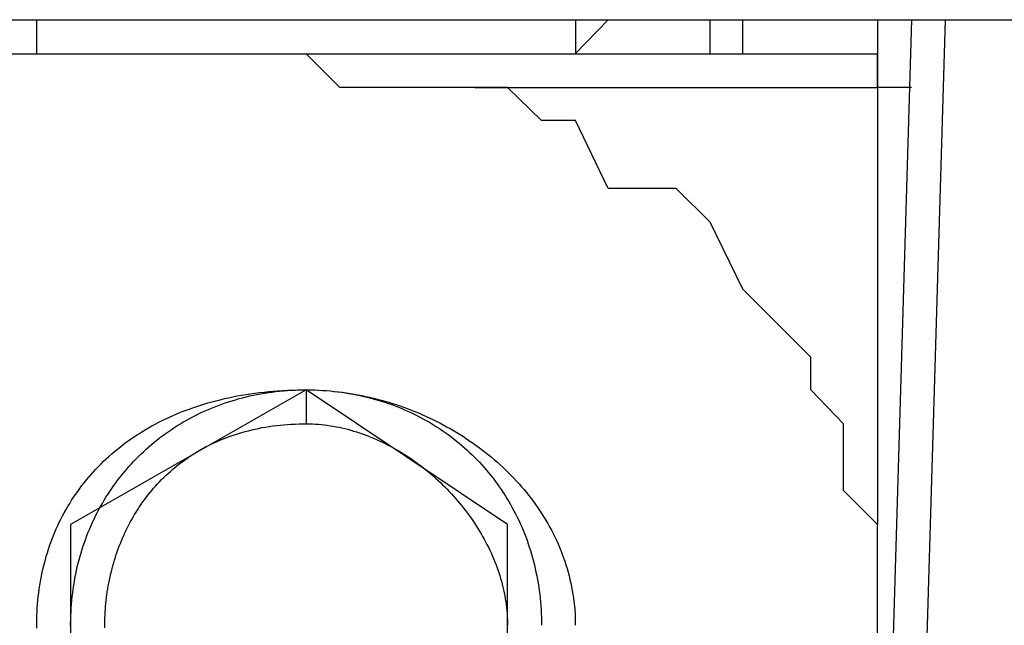
# Model space of a CAD drawing. Extents: x -19 to 119, y -19 to 71.
# Drawn here: x 42 to 43, y 30 to 30 of the extents above; entities that cross this region are included whole.
import ezdxf

# ---------------------------------------------------------------- set-up
doc = ezdxf.new("R2010")
doc.units = 0
doc.header["$LTSCALE"] = 0.25
doc.layers.add('_0-1_レイヤ___1', color=7, linetype='CONTINUOUS')

msp = doc.modelspace()

# ---------------------------------------------------------------- linework, layer by layer
at = {"layer": '_0-1_レイヤ___1', "color": 7, "linetype": 'CONTINUOUS'}
for p, q in [((40.7069, 30.2665), (43.2892, 30.2665)), ((41.6795, 30.2237), (41.6795, 30.2665)), ((42.3988, 30.2665), (42.3575, 30.2237)), ((42.3576, 30.2665), (42.3576, 30.2237)), ((42.5273, 30.2237), (42.5273, 30.2665)), ((42.5685, 30.2237), (42.5685, 30.2665)), ((42.7378, 30.2665), (42.7378, 30.2237)), ((42.7805, 30.2665), (42.7378, 28.8264)), ((42.7805, 28.8264), (42.8236, 30.2665)), ((35.119, 30.2237), (42.7378, 30.2237)), ((42.0612, 30.181), (42.0185, 30.2237)), ((42.7378, 30.2237), (42.7378, 30.181)), ((42.7378, 30.181), (42.7378, 30.2237)), ((42.1456, 30.181), (42.0612, 30.181)), ((42.1882, 30.181), (42.1456, 30.181)), ((42.2722, 30.181), (42.1882, 30.181)), ((42.2309, 30.181), (42.7378, 30.181)), ((42.3149, 30.1397), (42.2722, 30.181)), ((42.7805, 30.181), (42.7378, 30.181)), ((42.7378, 30.181), (42.7378, 29.6312)), ((42.7805, 30.181), (42.7378, 30.181)), ((42.3576, 30.1397), (42.3149, 30.1397)), ((42.3988, 30.0542), (42.3576, 30.1397)), ((42.4846, 30.0542), (42.3988, 30.0542)), ((42.5273, 30.0115), (42.4846, 30.0542)), ((42.5685, 29.9275), (42.5273, 30.0115)), ((42.6112, 29.8847), (42.5685, 29.9275)), ((42.6539, 29.842), (42.6112, 29.8847)), ((42.6539, 29.8007), (42.6539, 29.842)), ((42.0185, 29.8007), (41.7222, 29.6312)), ((41.9374, 29.794), (41.9429, 29.7949)), ((41.9429, 29.7949), (41.9485, 29.7957)), ((41.9485, 29.7957), (41.9542, 29.7965)), ((41.9525, 29.794), (41.9571, 29.7949)), ((41.9542, 29.7965), (41.9599, 29.7973)), ((41.9571, 29.7949), (41.9617, 29.7957)), ((41.9599, 29.7973), (41.9657, 29.7979)), ((41.9617, 29.7957), (41.9664, 29.7965)), ((41.9657, 29.7979), (41.9715, 29.7985)), ((41.9664, 29.7965), (41.9711, 29.7973)), ((41.9711, 29.7973), (41.9758, 29.7979)), ((41.9715, 29.7985), (41.9773, 29.799)), ((41.9758, 29.7979), (41.9805, 29.7985)), ((41.9773, 29.799), (41.9832, 29.7995)), ((41.9805, 29.7985), (41.9853, 29.799)), ((41.9832, 29.7995), (41.9892, 29.7999)), ((41.9853, 29.799), (41.9901, 29.7995)), ((41.9892, 29.7999), (41.9952, 29.8002)), ((41.9901, 29.7995), (41.995, 29.7999)), ((41.995, 29.7999), (41.9998, 29.8002)), ((41.9952, 29.8002), (42.0013, 29.8004)), ((41.9998, 29.8002), (42.0047, 29.8004)), ((42.0013, 29.8004), (42.0074, 29.8006)), ((42.0047, 29.8004), (42.0096, 29.8006)), ((42.0074, 29.8006), (42.0136, 29.8007)), ((42.0096, 29.8006), (42.0146, 29.8007)), ((42.0136, 29.8007), (42.0195, 29.8007)), ((42.0146, 29.8007), (42.0195, 29.8007)), ((42.2722, 29.6312), (42.0185, 29.8007)), ((42.0185, 29.8007), (42.0185, 29.758)), ((42.0195, 29.8007), (42.0245, 29.8006)), ((42.0195, 29.8007), (42.0245, 29.8006)), ((42.0245, 29.8006), (42.0295, 29.8005)), ((42.0245, 29.8006), (42.0294, 29.8005)), ((42.0294, 29.8005), (42.0343, 29.8003)), ((42.0295, 29.8005), (42.0345, 29.8003)), ((42.0343, 29.8003), (42.0392, 29.8)), ((42.0345, 29.8003), (42.0394, 29.8)), ((42.0392, 29.8), (42.0441, 29.7997)), ((42.0394, 29.8), (42.0444, 29.7997)), ((42.0441, 29.7997), (42.0489, 29.7993)), ((42.0444, 29.7997), (42.0494, 29.7993)), ((42.0489, 29.7993), (42.0537, 29.7988)), ((42.0494, 29.7993), (42.0543, 29.7988)), ((42.0537, 29.7988), (42.0585, 29.7983)), ((42.0543, 29.7988), (42.0593, 29.7983)), ((42.0585, 29.7983), (42.0632, 29.7977)), ((42.0593, 29.7983), (42.0642, 29.7977)), ((42.0632, 29.7977), (42.068, 29.797)), ((42.0642, 29.7977), (42.0691, 29.797)), ((42.068, 29.797), (42.0726, 29.7962)), ((42.0691, 29.797), (42.0741, 29.7962)), ((42.0726, 29.7962), (42.0773, 29.7954)), ((42.0741, 29.7962), (42.079, 29.7954)), ((42.0773, 29.7954), (42.0819, 29.7945)), ((42.079, 29.7954), (42.0839, 29.7945)), ((42.0819, 29.7945), (42.0865, 29.7936)), ((42.0839, 29.7945), (42.0888, 29.7936)), ((42.6951, 29.758), (42.6539, 29.8007)), ((41.8848, 29.7811), (41.8898, 29.7827)), ((41.8898, 29.7827), (41.8948, 29.7842)), ((41.8948, 29.7842), (41.9, 29.7856)), ((41.9, 29.7856), (41.9052, 29.787)), ((41.9052, 29.787), (41.9104, 29.7883)), ((41.9082, 29.7811), (41.9125, 29.7827)), ((41.9104, 29.7883), (41.9157, 29.7896)), ((41.9125, 29.7827), (41.9168, 29.7842)), ((41.9157, 29.7896), (41.921, 29.7908)), ((41.9168, 29.7842), (41.9211, 29.7856)), ((41.921, 29.7908), (41.9264, 29.7919)), ((41.9211, 29.7856), (41.9255, 29.787)), ((41.9255, 29.787), (41.9299, 29.7883)), ((41.9264, 29.7919), (41.9319, 29.793)), ((41.9299, 29.7883), (41.9343, 29.7896)), ((41.9319, 29.793), (41.9374, 29.794)), ((41.9343, 29.7896), (41.9388, 29.7908)), ((41.9388, 29.7908), (41.9433, 29.7919)), ((41.9433, 29.7919), (41.9479, 29.793)), ((41.9479, 29.793), (41.9525, 29.794)), ((42.0865, 29.7936), (42.0911, 29.7925)), ((42.0888, 29.7936), (42.0936, 29.7925)), ((42.0911, 29.7925), (42.0956, 29.7915)), ((42.0936, 29.7925), (42.0985, 29.7915)), ((42.0956, 29.7915), (42.1001, 29.7903)), ((42.0985, 29.7915), (42.1034, 29.7903)), ((42.1001, 29.7903), (42.1046, 29.7891)), ((42.1034, 29.7903), (42.1082, 29.7891)), ((42.1046, 29.7891), (42.109, 29.7878)), ((42.1082, 29.7891), (42.113, 29.7878)), ((42.109, 29.7878), (42.1135, 29.7865)), ((42.113, 29.7878), (42.1178, 29.7865)), ((42.1135, 29.7865), (42.1178, 29.7851)), ((42.1178, 29.7865), (42.1226, 29.7851)), ((42.1178, 29.7851), (42.1222, 29.7836)), ((42.1222, 29.7836), (42.1265, 29.7821)), ((42.1226, 29.7851), (42.1273, 29.7836)), ((42.1265, 29.7821), (42.1307, 29.7805)), ((42.1273, 29.7836), (42.132, 29.7821)), ((42.132, 29.7821), (42.1367, 29.7805)), ((41.8511, 29.7684), (41.8558, 29.7704)), ((41.8558, 29.7704), (41.8605, 29.7724)), ((41.8605, 29.7724), (41.8652, 29.7742)), ((41.8652, 29.7742), (41.87, 29.776)), ((41.87, 29.776), (41.8749, 29.7778)), ((41.8749, 29.7778), (41.8798, 29.7795)), ((41.8793, 29.7684), (41.8833, 29.7704)), ((41.8798, 29.7795), (41.8848, 29.7811)), ((41.8833, 29.7704), (41.8874, 29.7724)), ((41.8874, 29.7724), (41.8914, 29.7742)), ((41.8914, 29.7742), (41.8956, 29.776)), ((41.8956, 29.776), (41.8997, 29.7778)), ((41.8997, 29.7778), (41.9039, 29.7795)), ((41.9039, 29.7795), (41.9082, 29.7811)), ((42.1307, 29.7805), (42.1349, 29.7788)), ((42.1349, 29.7788), (42.1391, 29.7771)), ((42.1367, 29.7805), (42.1414, 29.7788)), ((42.1391, 29.7771), (42.1433, 29.7753)), ((42.1414, 29.7788), (42.1461, 29.7771)), ((42.1433, 29.7753), (42.1474, 29.7735)), ((42.1461, 29.7771), (42.1507, 29.7753)), ((42.1474, 29.7735), (42.1515, 29.7716)), ((42.1507, 29.7753), (42.1553, 29.7735)), ((42.1515, 29.7716), (42.1555, 29.7696)), ((42.1553, 29.7735), (42.1599, 29.7716)), ((42.1555, 29.7696), (42.1595, 29.7676)), ((42.1599, 29.7716), (42.1645, 29.7696)), ((42.1645, 29.7696), (42.169, 29.7676)), ((41.8245, 29.7553), (41.8288, 29.7576)), ((41.8288, 29.7576), (41.8332, 29.7599)), ((41.8332, 29.7599), (41.8376, 29.7621)), ((41.8376, 29.7621), (41.842, 29.7643)), ((41.842, 29.7643), (41.8466, 29.7664)), ((41.8466, 29.7664), (41.8511, 29.7684)), ((41.856, 29.7553), (41.8598, 29.7576)), ((41.8598, 29.7576), (41.8636, 29.7599)), ((41.8636, 29.7599), (41.8675, 29.7621)), ((41.8675, 29.7621), (41.8714, 29.7643)), ((41.8714, 29.7643), (41.8753, 29.7664)), ((41.8753, 29.7664), (41.8793, 29.7684)), ((41.9952, 29.7571), (42, 29.7574)), ((42, 29.7574), (42.0048, 29.7577)), ((42.0048, 29.7577), (42.0097, 29.7578)), ((42.0097, 29.7578), (42.0146, 29.7579)), ((42.0146, 29.7579), (42.0193, 29.758)), ((42.0193, 29.758), (42.023, 29.7579)), ((42.023, 29.7579), (42.0267, 29.7578)), ((42.0267, 29.7578), (42.0305, 29.7576)), ((42.0305, 29.7576), (42.0342, 29.7573)), ((42.0342, 29.7573), (42.0379, 29.757)), ((42.1595, 29.7676), (42.1635, 29.7656)), ((42.1635, 29.7656), (42.1674, 29.7634)), ((42.1674, 29.7634), (42.1713, 29.7612)), ((42.169, 29.7676), (42.1735, 29.7656)), ((42.1713, 29.7612), (42.1751, 29.759)), ((42.1735, 29.7656), (42.178, 29.7634)), ((42.1751, 29.759), (42.1789, 29.7567)), ((42.178, 29.7634), (42.1824, 29.7612)), ((42.1824, 29.7612), (42.1868, 29.759)), ((42.1868, 29.759), (42.1912, 29.7567)), ((42.6951, 29.6739), (42.6951, 29.758)), ((41.8039, 29.7428), (41.8079, 29.7454)), ((41.8079, 29.7454), (41.812, 29.748)), ((41.812, 29.748), (41.8161, 29.7505)), ((41.8161, 29.7505), (41.8203, 29.7529)), ((41.8203, 29.7529), (41.8245, 29.7553)), ((41.8378, 29.7428), (41.8414, 29.7454)), ((41.8414, 29.7454), (41.845, 29.748)), ((41.845, 29.748), (41.8486, 29.7505)), ((41.8486, 29.7505), (41.8523, 29.7529)), ((41.8523, 29.7529), (41.856, 29.7553)), ((41.9297, 29.7446), (41.9337, 29.7459)), ((41.9337, 29.7459), (41.9378, 29.7471)), ((41.9378, 29.7471), (41.9419, 29.7483)), ((41.9419, 29.7483), (41.9461, 29.7493)), ((41.9461, 29.7493), (41.9503, 29.7504)), ((41.9503, 29.7504), (41.9546, 29.7513)), ((41.9546, 29.7513), (41.9589, 29.7522)), ((41.9589, 29.7522), (41.9633, 29.7531)), ((41.9633, 29.7531), (41.9677, 29.7539)), ((41.9677, 29.7539), (41.9722, 29.7546)), ((41.9722, 29.7546), (41.9767, 29.7552)), ((41.9767, 29.7552), (41.9812, 29.7558)), ((41.9812, 29.7558), (41.9859, 29.7563)), ((41.9859, 29.7563), (41.9905, 29.7568)), ((41.9905, 29.7568), (41.9952, 29.7571)), ((42.0379, 29.757), (42.0416, 29.7566)), ((42.0416, 29.7566), (42.0453, 29.7561)), ((42.0453, 29.7561), (42.049, 29.7556)), ((42.049, 29.7556), (42.0527, 29.755)), ((42.0527, 29.755), (42.0564, 29.7543)), ((42.0564, 29.7543), (42.0601, 29.7536)), ((42.0601, 29.7536), (42.0638, 29.7528)), ((42.0638, 29.7528), (42.0675, 29.7519)), ((42.0675, 29.7519), (42.0711, 29.751)), ((42.0711, 29.751), (42.0748, 29.75)), ((42.0748, 29.75), (42.0784, 29.7489)), ((42.0784, 29.7489), (42.0821, 29.7478)), ((42.0821, 29.7478), (42.0857, 29.7466)), ((42.0857, 29.7466), (42.0893, 29.7454)), ((42.0893, 29.7454), (42.0929, 29.7441)), ((42.1789, 29.7567), (42.1827, 29.7543)), ((42.1827, 29.7543), (42.1864, 29.7519)), ((42.1864, 29.7519), (42.1901, 29.7495)), ((42.1901, 29.7495), (42.1937, 29.747)), ((42.1912, 29.7567), (42.1955, 29.7543)), ((42.1937, 29.747), (42.1973, 29.7444)), ((42.1955, 29.7543), (42.1998, 29.7519)), ((42.1998, 29.7519), (42.2041, 29.7495)), ((42.2041, 29.7495), (42.2083, 29.747)), ((42.2083, 29.747), (42.2125, 29.7444)), ((41.7885, 29.7319), (41.7922, 29.7347)), ((41.7922, 29.7347), (41.7961, 29.7374)), ((41.7961, 29.7374), (41.8, 29.7402)), ((41.8, 29.7402), (41.8039, 29.7428)), ((41.824, 29.7319), (41.8274, 29.7347)), ((41.8274, 29.7347), (41.8308, 29.7374)), ((41.8308, 29.7374), (41.8343, 29.7402)), ((41.8343, 29.7402), (41.8378, 29.7428)), ((41.8957, 29.7306), (41.8993, 29.7324)), ((41.8993, 29.7324), (41.9029, 29.7341)), ((41.9029, 29.7341), (41.9066, 29.7358)), ((41.9066, 29.7358), (41.9103, 29.7374)), ((41.9103, 29.7374), (41.9141, 29.7389)), ((41.9141, 29.7389), (41.9179, 29.7404)), ((41.9179, 29.7404), (41.9218, 29.7419)), ((41.9218, 29.7419), (41.9257, 29.7433)), ((41.9257, 29.7433), (41.9297, 29.7446)), ((42.0929, 29.7441), (42.0964, 29.7427)), ((42.0964, 29.7427), (42.1, 29.7413)), ((42.1, 29.7413), (42.1035, 29.7399)), ((42.1035, 29.7399), (42.1071, 29.7383)), ((42.1071, 29.7383), (42.1106, 29.7367)), ((42.1106, 29.7367), (42.1141, 29.7351)), ((42.1141, 29.7351), (42.1175, 29.7334)), ((42.1175, 29.7334), (42.121, 29.7317)), ((42.1973, 29.7444), (42.2009, 29.7418)), ((42.2009, 29.7418), (42.2044, 29.7391)), ((42.2044, 29.7391), (42.2078, 29.7363)), ((42.2078, 29.7363), (42.2112, 29.7336)), ((42.2112, 29.7336), (42.2146, 29.7307)), ((42.2125, 29.7444), (42.2166, 29.7418)), ((42.2166, 29.7418), (42.2207, 29.7391)), ((42.2207, 29.7391), (42.2248, 29.7363)), ((42.2248, 29.7363), (42.2288, 29.7336)), ((42.2288, 29.7336), (42.2328, 29.7307)), ((41.7705, 29.717), (41.774, 29.7201)), ((41.774, 29.7201), (41.7775, 29.7231)), ((41.7775, 29.7231), (41.7811, 29.7261)), ((41.7811, 29.7261), (41.7848, 29.729)), ((41.7848, 29.729), (41.7885, 29.7319)), ((41.8078, 29.717), (41.811, 29.7201)), ((41.811, 29.7201), (41.8142, 29.7231)), ((41.8142, 29.7231), (41.8174, 29.7261)), ((41.8174, 29.7261), (41.8207, 29.729)), ((41.8207, 29.729), (41.824, 29.7319)), ((41.8752, 29.7189), (41.8785, 29.721)), ((41.8785, 29.721), (41.8818, 29.723)), ((41.8818, 29.723), (41.8852, 29.725)), ((41.8852, 29.725), (41.8887, 29.7269)), ((41.8887, 29.7269), (41.8922, 29.7288)), ((41.8922, 29.7288), (41.8957, 29.7306)), ((42.121, 29.7317), (42.1244, 29.7299)), ((42.1244, 29.7299), (42.1278, 29.728)), ((42.1278, 29.728), (42.1312, 29.7261)), ((42.1312, 29.7261), (42.1346, 29.7242)), ((42.1346, 29.7242), (42.1379, 29.7222)), ((42.1379, 29.7222), (42.1412, 29.7201)), ((42.1412, 29.7201), (42.1445, 29.718)), ((42.2146, 29.7307), (42.2179, 29.7278)), ((42.2179, 29.7278), (42.2212, 29.7249)), ((42.2212, 29.7249), (42.2244, 29.7219)), ((42.2244, 29.7219), (42.2276, 29.7189)), ((42.2328, 29.7307), (42.2367, 29.7278)), ((42.2367, 29.7278), (42.2406, 29.7249)), ((42.2406, 29.7249), (42.2445, 29.7219)), ((42.2445, 29.7219), (42.2483, 29.7189)), ((41.7573, 29.7043), (41.7605, 29.7076)), ((41.7605, 29.7076), (41.7638, 29.7108)), ((41.7638, 29.7108), (41.7671, 29.7139)), ((41.7671, 29.7139), (41.7705, 29.717)), ((41.7957, 29.7043), (41.7987, 29.7076)), ((41.7987, 29.7076), (41.8017, 29.7108)), ((41.8017, 29.7108), (41.8047, 29.7139)), ((41.8047, 29.7139), (41.8078, 29.717)), ((41.8565, 29.7054), (41.8595, 29.7078)), ((41.8595, 29.7078), (41.8625, 29.7101)), ((41.8625, 29.7101), (41.8656, 29.7124)), ((41.8656, 29.7124), (41.8688, 29.7146)), ((41.8688, 29.7146), (41.872, 29.7167)), ((41.872, 29.7167), (41.8752, 29.7189)), ((42.1445, 29.718), (42.1478, 29.7159)), ((42.1478, 29.7159), (42.1511, 29.7137)), ((42.1511, 29.7137), (42.1543, 29.7115)), ((42.1543, 29.7115), (42.1575, 29.7092)), ((42.1575, 29.7092), (42.1606, 29.7068)), ((42.2276, 29.7189), (42.2307, 29.7158)), ((42.2307, 29.7158), (42.2338, 29.7127)), ((42.2338, 29.7127), (42.2368, 29.7095)), ((42.2368, 29.7095), (42.2398, 29.7063)), ((42.2483, 29.7189), (42.252, 29.7158)), ((42.252, 29.7158), (42.2557, 29.7127)), ((42.2557, 29.7127), (42.2594, 29.7095)), ((42.2594, 29.7095), (42.263, 29.7063)), ((41.748, 29.6942), (41.751, 29.6976)), ((41.751, 29.6976), (41.7541, 29.701)), ((41.7541, 29.701), (41.7573, 29.7043)), ((41.7872, 29.6942), (41.79, 29.6976)), ((41.79, 29.6976), (41.7928, 29.701)), ((41.7928, 29.701), (41.7957, 29.7043)), ((41.8422, 29.693), (41.845, 29.6956)), ((41.845, 29.6956), (41.8478, 29.6981)), ((41.8478, 29.6981), (41.8506, 29.7006)), ((41.8506, 29.7006), (41.8535, 29.703)), ((41.8535, 29.703), (41.8565, 29.7054)), ((42.1606, 29.7068), (42.1638, 29.7045)), ((42.1638, 29.7045), (42.1669, 29.702)), ((42.1669, 29.702), (42.1699, 29.6996)), ((42.1699, 29.6996), (42.173, 29.6971)), ((42.173, 29.6971), (42.176, 29.6945)), ((42.2398, 29.7063), (42.2427, 29.703)), ((42.2427, 29.703), (42.2456, 29.6997)), ((42.2456, 29.6997), (42.2484, 29.6963)), ((42.2484, 29.6963), (42.2512, 29.6929)), ((42.263, 29.7063), (42.2665, 29.703)), ((42.2665, 29.703), (42.27, 29.6997)), ((42.27, 29.6997), (42.2735, 29.6963)), ((42.2735, 29.6963), (42.2768, 29.6929)), ((41.7365, 29.6802), (41.7392, 29.6838)), ((41.7392, 29.6838), (41.7421, 29.6873)), ((41.7421, 29.6873), (41.745, 29.6908)), ((41.745, 29.6908), (41.748, 29.6942)), ((41.7765, 29.6802), (41.7791, 29.6838)), ((41.7791, 29.6838), (41.7818, 29.6873)), ((41.7818, 29.6873), (41.7844, 29.6908)), ((41.7844, 29.6908), (41.7872, 29.6942)), ((41.8317, 29.6823), (41.8342, 29.6851)), ((41.8342, 29.6851), (41.8368, 29.6877)), ((41.8368, 29.6877), (41.8395, 29.6904)), ((41.8395, 29.6904), (41.8422, 29.693)), ((42.176, 29.6945), (42.179, 29.692)), ((42.179, 29.692), (42.1819, 29.6893)), ((42.1819, 29.6893), (42.1848, 29.6867)), ((42.1848, 29.6867), (42.1877, 29.684)), ((42.1877, 29.684), (42.1905, 29.6812)), ((42.2512, 29.6929), (42.2539, 29.6894)), ((42.2539, 29.6894), (42.2566, 29.6859)), ((42.2566, 29.6859), (42.2592, 29.6823)), ((42.2768, 29.6929), (42.2802, 29.6894)), ((42.2802, 29.6894), (42.2835, 29.6859)), ((42.2835, 29.6859), (42.2867, 29.6823)), ((41.7285, 29.6692), (41.7311, 29.6729)), ((41.7311, 29.6729), (41.7337, 29.6766)), ((41.7337, 29.6766), (41.7365, 29.6802)), ((41.7691, 29.6692), (41.7715, 29.6729)), ((41.7715, 29.6729), (41.774, 29.6766)), ((41.774, 29.6766), (41.7765, 29.6802)), ((41.8196, 29.6682), (41.8219, 29.6711)), ((41.8219, 29.6711), (41.8243, 29.6739)), ((41.8243, 29.6739), (41.8267, 29.6768)), ((41.8267, 29.6768), (41.8292, 29.6796)), ((41.8292, 29.6796), (41.8317, 29.6823)), ((42.1905, 29.6812), (42.1933, 29.6785)), ((42.1933, 29.6785), (42.1961, 29.6756)), ((42.1961, 29.6756), (42.1988, 29.6728)), ((42.1988, 29.6728), (42.2015, 29.6699)), ((42.2592, 29.6823), (42.2617, 29.6788)), ((42.2617, 29.6788), (42.2642, 29.6751)), ((42.2642, 29.6751), (42.2667, 29.6714)), ((42.2667, 29.6714), (42.2691, 29.6677)), ((42.2867, 29.6823), (42.2898, 29.6788)), ((42.2898, 29.6788), (42.2929, 29.6751)), ((42.2929, 29.6751), (42.296, 29.6714)), ((42.296, 29.6714), (42.299, 29.6677)), ((42.7378, 29.6312), (42.6951, 29.6739)), ((41.7211, 29.6578), (41.7235, 29.6617)), ((41.7235, 29.6617), (41.7259, 29.6655)), ((41.7259, 29.6655), (41.7285, 29.6692)), ((41.7622, 29.6578), (41.7644, 29.6617)), ((41.7644, 29.6617), (41.7667, 29.6655)), ((41.7667, 29.6655), (41.7691, 29.6692)), ((41.8108, 29.6562), (41.8129, 29.6592)), ((41.8129, 29.6592), (41.8151, 29.6623)), ((41.8151, 29.6623), (41.8173, 29.6652)), ((41.8173, 29.6652), (41.8196, 29.6682)), ((42.2015, 29.6699), (42.2042, 29.667)), ((42.2042, 29.667), (42.2068, 29.664)), ((42.2068, 29.664), (42.2094, 29.6611)), ((42.2094, 29.6611), (42.2119, 29.658)), ((42.2119, 29.658), (42.2144, 29.655)), ((42.2691, 29.6677), (42.2714, 29.6639)), ((42.2714, 29.6639), (42.2737, 29.6601)), ((42.2737, 29.6601), (42.276, 29.6563)), ((42.299, 29.6677), (42.3019, 29.6639)), ((42.3019, 29.6639), (42.3047, 29.6601)), ((42.3047, 29.6601), (42.3075, 29.6563)), ((41.7121, 29.6421), (41.7143, 29.6461)), ((41.7143, 29.6461), (41.7165, 29.6501)), ((41.7165, 29.6501), (41.7187, 29.654)), ((41.7187, 29.654), (41.7211, 29.6578)), ((41.7537, 29.6421), (41.7557, 29.6461)), ((41.7557, 29.6461), (41.7578, 29.6501)), ((41.7578, 29.6501), (41.76, 29.654)), ((41.76, 29.654), (41.7622, 29.6578)), ((41.8028, 29.6438), (41.8047, 29.6469)), ((41.8047, 29.6469), (41.8067, 29.6501)), ((41.8067, 29.6501), (41.8087, 29.6531)), ((41.8087, 29.6531), (41.8108, 29.6562)), ((42.2144, 29.655), (42.2169, 29.6519)), ((42.2169, 29.6519), (42.2193, 29.6488)), ((42.2193, 29.6488), (42.2216, 29.6457)), ((42.2216, 29.6457), (42.2239, 29.6425)), ((42.276, 29.6563), (42.2781, 29.6524)), ((42.2781, 29.6524), (42.2803, 29.6485)), ((42.2803, 29.6485), (42.2823, 29.6445)), ((42.3075, 29.6563), (42.3102, 29.6524)), ((42.3102, 29.6524), (42.3129, 29.6485)), ((42.3129, 29.6485), (42.3155, 29.6445)), ((41.7061, 29.6299), (41.708, 29.634)), ((41.708, 29.634), (41.71, 29.6381)), ((41.71, 29.6381), (41.7121, 29.6421)), ((41.748, 29.6299), (41.7498, 29.634)), ((41.7498, 29.634), (41.7517, 29.6381)), ((41.7517, 29.6381), (41.7537, 29.6421)), ((41.7956, 29.6309), (41.7973, 29.6341)), ((41.7973, 29.6341), (41.7991, 29.6374)), ((41.7991, 29.6374), (41.8009, 29.6406)), ((41.8009, 29.6406), (41.8028, 29.6438)), ((42.2239, 29.6425), (42.2262, 29.6393)), ((42.2262, 29.6393), (42.2285, 29.6361)), ((42.2285, 29.6361), (42.2306, 29.6328)), ((42.2823, 29.6445), (42.2843, 29.6405)), ((42.2843, 29.6405), (42.2863, 29.6365)), ((42.2863, 29.6365), (42.2881, 29.6324)), ((42.3155, 29.6445), (42.318, 29.6405)), ((42.318, 29.6405), (42.3205, 29.6365)), ((42.3205, 29.6365), (42.3229, 29.6324)), ((41.7007, 29.6174), (41.7024, 29.6216)), ((41.7024, 29.6216), (41.7042, 29.6258)), ((41.7042, 29.6258), (41.7061, 29.6299)), ((41.7222, 29.6312), (41.7222, 29.3349)), ((41.7428, 29.6174), (41.7445, 29.6216)), ((41.7445, 29.6216), (41.7462, 29.6258)), ((41.7462, 29.6258), (41.748, 29.6299)), ((41.7891, 29.6176), (41.7906, 29.6209)), ((41.7906, 29.6209), (41.7922, 29.6243)), ((41.7922, 29.6243), (41.7939, 29.6276)), ((41.7939, 29.6276), (41.7956, 29.6309)), ((42.2306, 29.6328), (42.2328, 29.6296)), ((42.2328, 29.6296), (42.2349, 29.6263)), ((42.2349, 29.6263), (42.2369, 29.6229)), ((42.2369, 29.6229), (42.2389, 29.6196)), ((42.2722, 29.3349), (42.2722, 29.6312)), ((42.2881, 29.6324), (42.29, 29.6283)), ((42.29, 29.6283), (42.2917, 29.6241)), ((42.2917, 29.6241), (42.2934, 29.6199)), ((42.3229, 29.6324), (42.3252, 29.6283)), ((42.3252, 29.6283), (42.3274, 29.6241)), ((42.3274, 29.6241), (42.3296, 29.6199)), ((42.7378, 29.5457), (42.7378, 29.6312)), ((41.6958, 29.6045), (41.6974, 29.6088)), ((41.6974, 29.6088), (41.699, 29.6131)), ((41.699, 29.6131), (41.7007, 29.6174)), ((41.7382, 29.6045), (41.7396, 29.6088)), ((41.7396, 29.6088), (41.7412, 29.6131)), ((41.7412, 29.6131), (41.7428, 29.6174)), ((41.7848, 29.6074), (41.7862, 29.6108)), ((41.7862, 29.6108), (41.7876, 29.6142)), ((41.7876, 29.6142), (41.7891, 29.6176)), ((42.2389, 29.6196), (42.2408, 29.6162)), ((42.2408, 29.6162), (42.2427, 29.6128)), ((42.2427, 29.6128), (42.2445, 29.6094)), ((42.2445, 29.6094), (42.2463, 29.606)), ((42.2934, 29.6199), (42.2951, 29.6157)), ((42.2951, 29.6157), (42.2967, 29.6114)), ((42.2967, 29.6114), (42.2982, 29.6071)), ((42.3296, 29.6199), (42.3317, 29.6157)), ((42.3317, 29.6157), (42.3337, 29.6114)), ((42.3337, 29.6114), (42.3357, 29.6071)), ((41.693, 29.5957), (41.6944, 29.6001)), ((41.6944, 29.6001), (41.6958, 29.6045)), ((41.7354, 29.5957), (41.7367, 29.6001)), ((41.7367, 29.6001), (41.7382, 29.6045)), ((41.7797, 29.5935), (41.7809, 29.597)), ((41.7809, 29.597), (41.7821, 29.6005)), ((41.7821, 29.6005), (41.7834, 29.6039)), ((41.7834, 29.6039), (41.7848, 29.6074)), ((42.2463, 29.606), (42.2481, 29.6026)), ((42.2481, 29.6026), (42.2497, 29.5991)), ((42.2497, 29.5991), (42.2514, 29.5956)), ((42.2982, 29.6071), (42.2996, 29.6028)), ((42.2996, 29.6028), (42.301, 29.5984)), ((42.301, 29.5984), (42.3024, 29.594)), ((42.3357, 29.6071), (42.3375, 29.6028)), ((42.3375, 29.6028), (42.3393, 29.5984)), ((42.3393, 29.5984), (42.341, 29.594)), ((41.6892, 29.5824), (41.6904, 29.5869)), ((41.6904, 29.5869), (41.6916, 29.5913)), ((41.6916, 29.5913), (41.693, 29.5957)), ((41.7317, 29.5824), (41.7329, 29.5869)), ((41.7329, 29.5869), (41.7341, 29.5913)), ((41.7341, 29.5913), (41.7354, 29.5957)), ((41.7764, 29.5829), (41.7774, 29.5864)), ((41.7774, 29.5864), (41.7785, 29.59)), ((41.7785, 29.59), (41.7797, 29.5935)), ((42.2514, 29.5956), (42.2529, 29.5921)), ((42.2529, 29.5921), (42.2545, 29.5886)), ((42.2545, 29.5886), (42.2559, 29.585)), ((42.2559, 29.585), (42.2573, 29.5815)), ((42.3024, 29.594), (42.3036, 29.5895)), ((42.3036, 29.5895), (42.3048, 29.5851)), ((42.3048, 29.5851), (42.306, 29.5806)), ((42.341, 29.594), (42.3427, 29.5895)), ((42.3427, 29.5895), (42.3442, 29.5851)), ((42.3442, 29.5851), (42.3457, 29.5806)), ((41.686, 29.5687), (41.687, 29.5733)), ((41.687, 29.5733), (41.688, 29.5778)), ((41.688, 29.5778), (41.6892, 29.5824)), ((41.7286, 29.5687), (41.7296, 29.5733)), ((41.7296, 29.5733), (41.7306, 29.5778)), ((41.7306, 29.5778), (41.7317, 29.5824)), ((41.7726, 29.5685), (41.7735, 29.5721)), ((41.7735, 29.5721), (41.7744, 29.5757)), ((41.7744, 29.5757), (41.7753, 29.5793)), ((41.7753, 29.5793), (41.7764, 29.5829)), ((42.2573, 29.5815), (42.2587, 29.5779)), ((42.2587, 29.5779), (42.2599, 29.5743)), ((42.2599, 29.5743), (42.2612, 29.5707)), ((42.306, 29.5806), (42.307, 29.576)), ((42.307, 29.576), (42.308, 29.5714)), ((42.308, 29.5714), (42.309, 29.5668)), ((42.3457, 29.5806), (42.3471, 29.576)), ((42.3471, 29.576), (42.3484, 29.5714)), ((42.3484, 29.5714), (42.3496, 29.5668)), ((41.6834, 29.5547), (41.6842, 29.5594)), ((41.6842, 29.5594), (41.6851, 29.5641)), ((41.6851, 29.5641), (41.686, 29.5687)), ((41.7261, 29.5547), (41.7269, 29.5594)), ((41.7269, 29.5594), (41.7277, 29.5641)), ((41.7277, 29.5641), (41.7286, 29.5687)), ((41.7703, 29.5576), (41.771, 29.5613)), ((41.771, 29.5613), (41.7718, 29.5649)), ((41.7718, 29.5649), (41.7726, 29.5685)), ((42.2612, 29.5707), (42.2623, 29.5671)), ((42.2623, 29.5671), (42.2634, 29.5635)), ((42.2634, 29.5635), (42.2645, 29.5598)), ((42.2645, 29.5598), (42.2654, 29.5562)), ((42.309, 29.5668), (42.3099, 29.5622)), ((42.3099, 29.5622), (42.3107, 29.5575)), ((42.3496, 29.5668), (42.3508, 29.5622)), ((42.3508, 29.5622), (42.3518, 29.5575)), ((41.6821, 29.5453), (41.6827, 29.55)), ((41.6827, 29.55), (41.6834, 29.5547)), ((41.7248, 29.5453), (41.7254, 29.55)), ((41.7254, 29.55), (41.7261, 29.5547)), ((41.7679, 29.543), (41.7684, 29.5467)), ((41.7684, 29.5467), (41.769, 29.5503)), ((41.769, 29.5503), (41.7696, 29.554)), ((41.7696, 29.554), (41.7703, 29.5576)), ((42.2654, 29.5562), (42.2664, 29.5525)), ((42.2664, 29.5525), (42.2672, 29.5489)), ((42.2672, 29.5489), (42.268, 29.5452)), ((42.3107, 29.5575), (42.3114, 29.5529)), ((42.3114, 29.5529), (42.3121, 29.5481)), ((42.3121, 29.5481), (42.3127, 29.5434)), ((42.3518, 29.5575), (42.3528, 29.5529)), ((42.3528, 29.5529), (42.3537, 29.5481)), ((42.3537, 29.5481), (42.3545, 29.5434)), ((41.6806, 29.5309), (41.681, 29.5357)), ((41.681, 29.5357), (41.6815, 29.5405)), ((41.6815, 29.5405), (41.6821, 29.5453)), ((41.7233, 29.5309), (41.7237, 29.5357)), ((41.7237, 29.5357), (41.7242, 29.5405)), ((41.7242, 29.5405), (41.7248, 29.5453)), ((41.7666, 29.5319), (41.767, 29.5356)), ((41.767, 29.5356), (41.7674, 29.5393)), ((41.7674, 29.5393), (41.7679, 29.543)), ((42.268, 29.5452), (42.2687, 29.5415)), ((42.2687, 29.5415), (42.2694, 29.5378)), ((42.2694, 29.5378), (42.27, 29.5341)), ((42.27, 29.5341), (42.2705, 29.5304)), ((42.3127, 29.5434), (42.3132, 29.5386)), ((42.3132, 29.5386), (42.3137, 29.5338)), ((42.3545, 29.5434), (42.3552, 29.5386)), ((42.3552, 29.5386), (42.3558, 29.5338)), ((42.7378, 29.5044), (42.7378, 29.5457)), ((41.6799, 29.5212), (41.6802, 29.5261)), ((41.6802, 29.5261), (41.6806, 29.5309)), ((41.7227, 29.5212), (41.7229, 29.5261)), ((41.7229, 29.5261), (41.7233, 29.5309)), ((41.7658, 29.5208), (41.766, 29.5245)), ((41.766, 29.5245), (41.7663, 29.5282)), ((41.7663, 29.5282), (41.7666, 29.5319)), ((42.2705, 29.5304), (42.271, 29.5267)), ((42.271, 29.5267), (42.2714, 29.523)), ((42.2714, 29.523), (42.2717, 29.5193)), ((42.3137, 29.5338), (42.3141, 29.529)), ((42.3141, 29.529), (42.3144, 29.5241)), ((42.3144, 29.5241), (42.3146, 29.5192)), ((42.3558, 29.5338), (42.3563, 29.529)), ((42.3563, 29.529), (42.3567, 29.5241)), ((42.3567, 29.5241), (42.3571, 29.5192)), ((41.6795, 29.5064), (41.6796, 29.5113)), ((41.6796, 29.5113), (41.6797, 29.5163)), ((41.6797, 29.5163), (41.6799, 29.5212)), ((41.7222, 29.5064), (41.7223, 29.5113)), ((41.7223, 29.5113), (41.7225, 29.5163)), ((41.7225, 29.5163), (41.7227, 29.5212)), ((41.7653, 29.5059), (41.7654, 29.5096)), ((41.7654, 29.5133), (41.7656, 29.5171)), ((41.7654, 29.5096), (41.7654, 29.5133)), ((41.7656, 29.5171), (41.7658, 29.5208)), ((42.2717, 29.5193), (42.2719, 29.5156)), ((42.2719, 29.5156), (42.2721, 29.5118)), ((42.2721, 29.5118), (42.2722, 29.5081)), ((42.3146, 29.5192), (42.3148, 29.5143)), ((42.3148, 29.5143), (42.3149, 29.5094)), ((42.3149, 29.5094), (42.315, 29.5044)), ((42.3571, 29.5192), (42.3573, 29.5143)), ((42.3573, 29.5143), (42.3575, 29.5094)), ((42.3575, 29.5094), (42.3575, 29.5044)), ((41.6795, 29.5007), (41.6795, 29.5064)), ((41.7223, 29.5014), (41.7222, 29.5064)), ((41.7653, 29.5014), (41.7653, 29.5059)), ((42.2722, 29.5081), (42.2723, 29.5044)), ((42.7378, 29.419), (42.7378, 29.5044))]:
    msp.add_line(p, q, dxfattribs=at)

doc.saveas('drawing.dxf')
